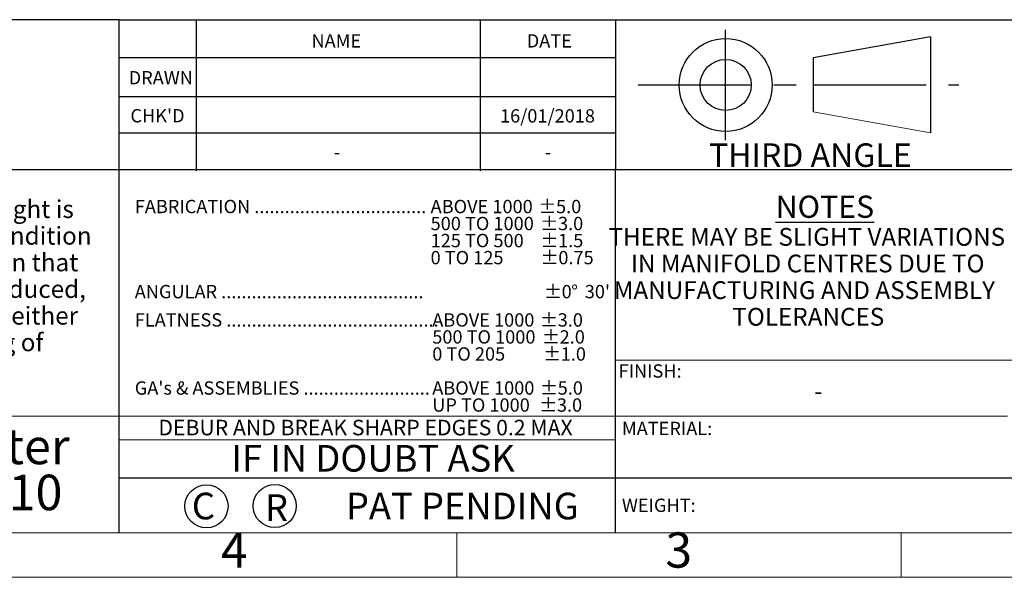
# Model space of a CAD drawing. Units: millimetres. Extents: x 5 to 415, y 5 to 292.
# Drawn here: x 211 to 322, y 5 to 68 of the extents above; entities that cross this region are included whole.
import ezdxf

# ---------------------------------------------------------------- set-up
doc = ezdxf.new("R2010")
doc.units = ezdxf.units.MM
doc.linetypes.add('CENTERX2', pattern=[20.32, 12.7, -2.54, 2.54, -2.54])
doc.layers.add('FORMAT', color=7, linetype='Continuous')
doc.styles.add('SLDTEXTSTYLE0', font='TXT', dxfattribs={"width": 0.7})
doc.styles.add('SLDTEXTSTYLE1', font='TXT', dxfattribs={"width": 0.75})
doc.styles.add('SLDTEXTSTYLE2', font='TXT', dxfattribs={"width": 0.6875})

# ---------------------------------------------------------------- blocks, each defined once
blk = doc.blocks.new('SW_NOTE_0')
at = {"layer": 'FORMAT', "color": 0, "char_height": 2, "attachment_point": 2, "style": 'SLDTEXTSTYLE1'}
for s, insert in [('This drawing is the property of', (18.94, 2.58)), ('DUTYPOINT', (45.73, 2.58)), ('. Copyright is', (61.03, 2.58)), ('reserved by them and the drawing issued on the condition', (34.4, -0.42)), ('that it must not be used for any purpose other than that', (34.45, -3.42)), ('for which it is supplied and not to be copied, reproduced,', (34.44, -6.42)), ('retained or disclosed to any unauthorised person either', (34.49, -9.42)), ('wholly or in part without the consent in writing of', (34.53, -12.42)), ('DUTYPOINT', (34.61, -15.42))]:
    blk.add_mtext(s, dxfattribs=dict(at, insert=insert))
blk = doc.blocks.new('SW_NOTE_1')
at = {"layer": 'FORMAT', "color": 0, "attachment_point": 2, "style": 'SLDTEXTSTYLE1'}
for s, insert, char_height in [('\\LNOTES', (6.76, 3.22), 2.5), ('THERE MAY BE SLIGHT VARIATIONS', (4.72, -0.42), 2), ('IN MANIFOLD CENTRES DUE TO', (4.82, -3.42), 2), ('MANUFACTURING AND ASSEMBLY', (4.45, -6.42), 2), ('TOLERANCES', (4.89, -9.42), 2)]:
    blk.add_mtext(s, dxfattribs=dict(at, insert=insert, char_height=char_height))
blk = doc.blocks.new('SW_NOTE_2')
at = {"layer": 'FORMAT', "color": 0, "char_height": 4, "attachment_point": 2, "style": 'SLDTEXTSTYLE1'}
for s, insert in [('Shepherd Road, Gloucester', (34.94, 5.16)), ('GL2 5EL (T): 01452 300 110', (35.44, -0.02))]:
    blk.add_mtext(s, dxfattribs=dict(at, insert=insert))
blk = doc.blocks.new('SW_NOTE_3')
at = {"layer": 'FORMAT', "color": 0, "char_height": 1.5, "attachment_point": 1}
for s, insert, style in [('ABOVE 1000', (0, 1.93), 'SLDTEXTSTYLE1'), ('%%p', (12.12, 1.93), 'SLDTEXTSTYLE1'), ('5.0', (14.11, 1.93), 'SLDTEXTSTYLE1'), ('500 TO 1000', (0, 0.02), 'SLDTEXTSTYLE1'), ('%%p', (12.34, 0.02), 'SLDTEXTSTYLE1'), ('3.0', (14.33, 0.02), 'SLDTEXTSTYLE1'), ('125 TO 500', (0, -1.9), 'SLDTEXTSTYLE0'), ('%%p', (12.35, -1.9), 'SLDTEXTSTYLE1'), ('1.5', (14.34, -1.9), 'SLDTEXTSTYLE1'), ('0 TO 125', (0, -3.82), 'SLDTEXTSTYLE2'), ('%%p', (12.38, -3.82), 'SLDTEXTSTYLE1'), ('0.75', (14.37, -3.82), 'SLDTEXTSTYLE1'), ('%%p', (12.75, -7.65), 'SLDTEXTSTYLE1'), ('0', (14.74, -7.65), 'SLDTEXTSTYLE1'), ('%%d', (15.82, -7.65), 'SLDTEXTSTYLE1'), ("30'", (17.34, -7.65), 'SLDTEXTSTYLE1')]:
    blk.add_mtext(s, dxfattribs=dict(at, insert=insert, style=style))
blk = doc.blocks.new('SW_NOTE_4')
at = {"layer": 'FORMAT', "color": 0, "char_height": 1.5, "attachment_point": 1}
for s, insert, style in [('ABOVE 1000', (0, 1.93), 'SLDTEXTSTYLE1'), ('%%p', (12.12, 1.93), 'SLDTEXTSTYLE1'), ('3.0', (14.11, 1.93), 'SLDTEXTSTYLE1'), ('500 TO 1000', (0, 0.02), 'SLDTEXTSTYLE1'), ('%%p', (12.34, 0.02), 'SLDTEXTSTYLE1'), ('2.0', (14.33, 0.02), 'SLDTEXTSTYLE1'), ('0 TO 205', (0, -1.9), 'SLDTEXTSTYLE2'), ('%%p', (12.46, -1.9), 'SLDTEXTSTYLE1'), ('1.0', (14.45, -1.9), 'SLDTEXTSTYLE1'), ('ABOVE 1000', (0, -5.73), 'SLDTEXTSTYLE1'), ('%%p', (12.12, -5.73), 'SLDTEXTSTYLE1'), ('5.0', (14.11, -5.73), 'SLDTEXTSTYLE1'), ('UP TO 1000', (0, -7.65), 'SLDTEXTSTYLE0'), ('%%p', (12.03, -7.65), 'SLDTEXTSTYLE1'), ('3.0', (14.02, -7.65), 'SLDTEXTSTYLE1')]:
    blk.add_mtext(s, dxfattribs=dict(at, insert=insert, style=style))

msp = doc.modelspace()

# ---------------------------------------------------------------- linework, layer by layer
at = {"layer": 'FORMAT'}
for p, q in [((221.98876227, 67.78968637), (142.70872079, 67.78968637)), ((221.98876227, 67.78968637), (410, 67.78968637)), ((221.98876227, 67.78968637), (221.98876227, 9.95691528)), ((230.66382976, 67.78968637), (230.66382976, 50.75725938)), ((262.6096893, 67.78968637), (262.6096893, 50.75725938)), ((277.85163716, 67.78968637), (277.85163716, 50.87539402)), ((313.29825032, 65.8395386), (300.07562143, 63.47861054)), ((313.29825032, 65.8395386), (313.29825032, 55.03325517)), ((277.85163716, 63.5093031), (221.98876227, 63.5093031)), ((300.07562143, 63.47861054), (300.07562143, 57.39418324)), ((277.85163716, 59.0921756), (221.98876227, 59.0921756)), ((277.85163716, 55.00794062), (221.98876227, 55.00794062)), ((410, 50.87539402), (142.70872079, 50.87539402)), ((277.85163716, 9.95691528), (277.85163716, 50.87539402)), ((221.98876227, 16.19489382), (410, 16.19489382))]:
    msp.add_line(p, q, dxfattribs=at)
at = {"layer": 'FORMAT', "linetype": 'CENTERX2'}
for p, q in [((290.23693674, 54.22110309), (290.23693674, 66.65169068)), ((280.39825205, 60.43639689), (300.07562143, 60.43639689)), ((300.07562143, 60.43639689), (316.45650613, 60.43639689))]:
    msp.add_line(p, q, dxfattribs=at)
at = {"layer": 'FORMAT', "linetype": 'Continuous', "lineweight": 18}
for p, q in [((313.29825032, 55.03325517), (300.07562143, 57.39418324)), ((260, 10), (260, 5)), ((310, 10), (310, 5))]:
    msp.add_line(p, q, dxfattribs=at)
at = {"layer": 'FORMAT', "color": 7, "lineweight": 18}
msp.add_line((277.85163716, 29.45457052), (410.06687125, 29.45457052), dxfattribs=at)
at = {"layer": 'FORMAT', "lineweight": 18}
for p, q in [((142.70872079, 23.15621304), (321.96234388, 23.15621304)), ((221.98876227, 20.46375934), (277.85163716, 20.46375934))]:
    msp.add_line(p, q, dxfattribs=at)
at = {"layer": 'FORMAT', "color": 7, "linetype": 'Continuous', "lineweight": 18}
for p, q in [((410, 10), (10, 10)), ((415, 5), (5, 5))]:
    msp.add_line(p, q, dxfattribs=at)
at = {"layer": 'FORMAT'}
for centre, radius in [((290.23693674, 60.43639689), 5.234139), ((290.23693674, 60.43639689), 2.87321093), ((231.8276943, 12.99680058), 2.42601995), ((239.51129161, 13.03365236), 2.42601995)]:
    msp.add_circle(centre, radius, dxfattribs=at)

# ---------------------------------------------------------------- block references
for name, p in [('SW_NOTE_0', (147.59859428, 44.87945831)), ('SW_NOTE_3', (257.0442882, 45.56875169)), ('SW_NOTE_1', (294.64301639, 44.75679679)), ('SW_NOTE_4', (257.23005034, 32.79890095)), ('SW_NOTE_2', (146.7583178, 16.5766513))]:
    msp.add_blockref(name, p, dxfattribs=at)

# ---------------------------------------------------------------- texts
for s, insert, char_height, attachment_point, style in [('NAME', (243.64121555, 66.15592058), 1.5, 1, 'SLDTEXTSTYLE1'), ('DATE', (267.85966031, 66.15592058), 1.5, 1, 'SLDTEXTSTYLE1'), ('DRAWN', (223.07608374, 62.0004902), 1.5, 1, 'SLDTEXTSTYLE1'), ("CHK'D", (223.27440336, 57.72518248), 1.5, 1, 'SLDTEXTSTYLE1'), ('16/01/2018', (270.19383496, 57.70533612), 1.4986, 2, 'SLDTEXTSTYLE1'), ('THIRD ANGLE', (288.36222454, 53.86419356), 2.6458333333, 1, 'SLDTEXTSTYLE1'), ('-', (246.52246195, 53.63365563), 1.4986, 2, 'SLDTEXTSTYLE1'), ('-', (270.2662975, 53.63365563), 1.4986, 2, 'SLDTEXTSTYLE1'), ('FABRICATION ..................................', (223.7624118, 47.5023533), 1.5, 1, 'SLDTEXTSTYLE1'), ('ANGULAR ........................................', (223.7624118, 37.91902026), 1.5, 1, 'SLDTEXTSTYLE1'), ('FLATNESS ..........................................', (223.7624118, 34.73250256), 1.5, 1, 'SLDTEXTSTYLE1'), ('FINISH:', (278.19919749, 28.98250278), 1.5, 1, 'SLDTEXTSTYLE1'), ("GA's & ASSEMBLIES .........................", (223.7624118, 27.06583615), 1.5, 1, 'SLDTEXTSTYLE1'), ('-', (300.65658559, 26.98426115), 2, 2, 'SLDTEXTSTYLE1'), ('DEBUR AND BREAK SHARP EDGES 0.2 MAX', (226.42109466, 22.73752813), 1.75, 1, 'SLDTEXTSTYLE1'), ('MATERIAL:', (278.56657534, 22.51624769), 1.5, 1, 'SLDTEXTSTYLE1'), ('IF IN DOUBT ASK', (234.62456322, 19.90029877), 3, 1, 'SLDTEXTSTYLE0'), ('C', (230.18262966, 14.52658486), 3, 1, 'SLDTEXTSTYLE1'), ('PAT PENDING', (247.51280595, 14.52658486), 3, 1, 'SLDTEXTSTYLE1'), ('R', (238.40007078, 14.34811214), 3, 1, 'SLDTEXTSTYLE1'), ('WEIGHT:', (278.56657534, 13.86103641), 1.5, 1, 'SLDTEXTSTYLE1'), ('4', (234.96003695, 10.06015409), 3.96875, 2, 'SLDTEXTSTYLE1'), ('3', (284.96003695, 10.06015409), 3.96875, 2, 'SLDTEXTSTYLE1')]:
    msp.add_mtext(s, dxfattribs=dict(at, insert=insert, char_height=char_height, attachment_point=attachment_point, style=style))

doc.saveas('drawing.dxf')
